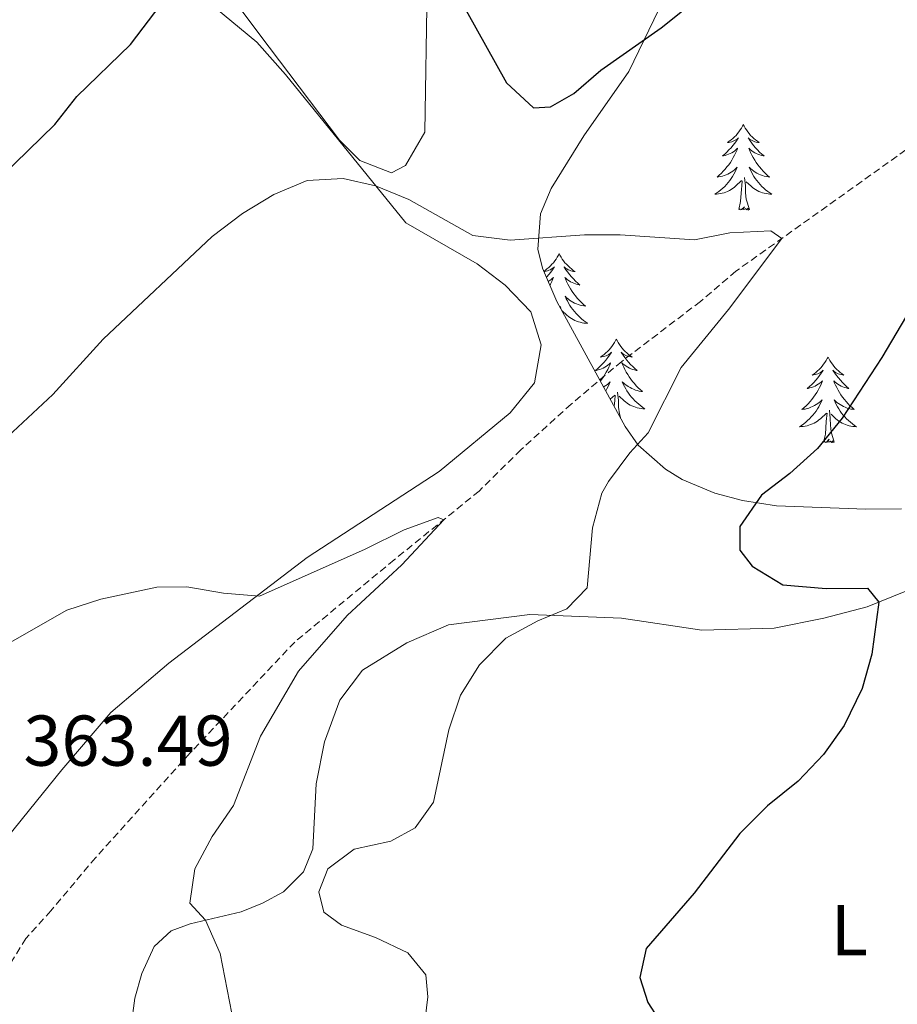
# Model space of a CAD drawing. Units: metres. Extents: x 593462 to 597958, y 4689337 to 4692368.
# Drawn here: x 596767 to 596889, y 4691618 to 4691756 of the extents above; entities that cross this region are included whole.
import ezdxf
from ezdxf.enums import TextEntityAlignment as Align

# ---------------------------------------------------------------- set-up
doc = ezdxf.new("R2010")
doc.units = ezdxf.units.M
doc.header["$MEASUREMENT"] = 0
doc.linetypes.add('TRAZOSX2', pattern=[1.5, 1, -0.5])
for name, color, linetype, lineweight in [('Level 11', 142, 'TRAZOSX2', 13), ('Level 35', 92, 'Continuous', 0), ('Level 36', 19, 'Continuous', 40), ('Level 37', 92, 'Continuous', 0), ('Level 4', 36, 'Continuous', 30), ('Level 41', 39, 'Continuous', 0), ('Level 5', 36, 'Continuous', 0)]:
    doc.layers.add(name, color=color, linetype=linetype, lineweight=lineweight)
doc.styles.add('Arial', font='ARIAL.TTF', dxfattribs={"height": 0.2})

msp = doc.modelspace()

# ---------------------------------------------------------------- linework, layer by layer
at = {"layer": 'Level 11', "color": 142, "linetype": 'TRAZOSX2', "lineweight": 13}
msp.add_polyline3d([(596895.13, 4691740.92, 372.1), (596866.57, 4691720.53, 369.4), (596861.63, 4691716.32, 368.98), (596850.65, 4691707.96, 367.67), (596843.59, 4691702, 367.05), (596836.6, 4691695.63, 366.08), (596830.78, 4691689.89, 365.52), (596818.92, 4691680.28, 364.28), (596805.07, 4691668.84, 363.59), (596790.5, 4691653.38, 363.24), (596777.3, 4691638.77, 361.58), (596771.09, 4691631.37, 361.02), (596767.6, 4691627.52, 360.47), (596762.71, 4691619.65, 359.09), (596756.5, 4691611.9, 358.26)], dxfattribs=at)
at = {"layer": 'Level 35', "color": 92, "linetype": 'Continuous', "lineweight": 0, "ltscale": 0.5}
for points in [[(596823.55, 4691760.24, 376.62), (596823.22, 4691739.89, 374.48), (596820.51, 4691735.27, 373.99), (596818.58, 4691734.23, 373.99), (596814.13, 4691735.94, 374.48), (596811.33, 4691738.79, 374.96), (596801.53, 4691751.76, 377.05), (596784.71, 4691774.2, 379.46)], [(596889.62, 4691687.41, 379.74), (596884.67, 4691687.34, 379.24), (596880.97, 4691687.52, 378.56), (596872.24, 4691687.84, 376), (596867.48, 4691688.57, 374.7), (596863.64, 4691689.61, 373.86), (596859.07, 4691691.48, 373.41), (596856.76, 4691692.93, 373.37), (596852.96, 4691696.3, 373.35), (596851.15, 4691698.89, 373.37), (596841.62, 4691716.29, 373.51), (596839.62, 4691720.94, 373.66), (596838.97, 4691723.6, 373.79), (596839.34, 4691728.53, 374.05), (596840.82, 4691732.06, 374.27), (596845.37, 4691739.38, 375.1), (596851.64, 4691748.37, 377.18), (596855.84, 4691757, 378.63)]]:
    msp.add_polyline3d(points, dxfattribs=at)
at = {"layer": 'Level 36', "color": 92, "linetype": 'Continuous', "lineweight": 0}
for points in [[(596867.59, 4691740.98), (596867.48, 4691740.76), (596867.33, 4691740.48), (596867.16, 4691740.22), (596866.98, 4691739.96), (596866.78, 4691739.71), (596866.58, 4691739.47), (596866.36, 4691739.25), (596866.13, 4691739.03), (596865.89, 4691738.83), (596865.64, 4691738.64), (596865.38, 4691738.46), (596865.57, 4691738.48), (596865.78, 4691738.52), (596865.98, 4691738.58), (596866.17, 4691738.64), (596866.36, 4691738.73), (596866.54, 4691738.83), (596866.72, 4691738.94), (596866.92, 4691739.13), (596866.88, 4691739.07), (596866.65, 4691738.72), (596866.41, 4691738.38), (596866.15, 4691738.06), (596865.88, 4691737.74), (596865.6, 4691737.44), (596865.31, 4691737.14), (596865.01, 4691736.86), (596864.69, 4691736.59), (596864.82, 4691736.61), (596865.06, 4691736.67), (596865.31, 4691736.74), (596865.54, 4691736.83), (596865.77, 4691736.94), (596866, 4691737.05), (596866.21, 4691737.18), (596866.42, 4691737.33), (596866.62, 4691737.49), (596866.8, 4691737.66), (596866.72, 4691737.43), (596866.56, 4691737.07), (596866.39, 4691736.72), (596866.2, 4691736.37), (596866, 4691736.03), (596865.79, 4691735.7), (596865.56, 4691735.38), (596865.32, 4691735.07), (596865.07, 4691734.76), (596864.81, 4691734.47), (596864.54, 4691734.19), (596864.25, 4691733.92), (596863.95, 4691733.66), (596864.15, 4691733.69), (596864.41, 4691733.74), (596864.68, 4691733.8), (596864.94, 4691733.88), (596865.19, 4691733.97), (596865.44, 4691734.08), (596865.68, 4691734.2), (596865.91, 4691734.34), (596866.14, 4691734.49), (596866.36, 4691734.65), (596866.56, 4691734.83), (596866.76, 4691735.02), (596866.62, 4691734.69)], [(596867.59, 4691740.98), (596867.7, 4691740.76), (596867.86, 4691740.48), (596868.03, 4691740.22), (596868.21, 4691739.96), (596868.4, 4691739.71), (596868.61, 4691739.47), (596868.83, 4691739.25), (596869.06, 4691739.03), (596869.3, 4691738.83), (596869.55, 4691738.64), (596869.81, 4691738.46), (596869.61, 4691738.48), (596869.41, 4691738.52), (596869.21, 4691738.58), (596869.01, 4691738.64), (596868.82, 4691738.73), (596868.64, 4691738.83), (596868.47, 4691738.94), (596868.26, 4691739.13), (596868.3, 4691739.07), (596868.54, 4691738.72), (596868.78, 4691738.38), (596869.03, 4691738.06), (596869.3, 4691737.74), (596869.58, 4691737.44), (596869.87, 4691737.14), (596870.18, 4691736.86), (596870.49, 4691736.59), (596870.37, 4691736.61), (596870.12, 4691736.67), (596869.88, 4691736.74), (596869.64, 4691736.83), (596869.41, 4691736.94), (596869.19, 4691737.05), (596868.97, 4691737.18), (596868.76, 4691737.33), (596868.57, 4691737.49), (596868.38, 4691737.66), (596868.47, 4691737.43), (596868.62, 4691737.07), (596868.8, 4691736.72), (596868.98, 4691736.37), (596869.18, 4691736.03), (596869.39, 4691735.7), (596869.62, 4691735.38), (596869.86, 4691735.07), (596870.11, 4691734.76), (596870.37, 4691734.47), (596870.65, 4691734.19), (596870.94, 4691733.92), (596871.23, 4691733.66), (596871.04, 4691733.69), (596870.77, 4691733.74), (596870.51, 4691733.8), (596870.25, 4691733.88), (596869.99, 4691733.97), (596869.74, 4691734.08), (596869.5, 4691734.2), (596869.27, 4691734.34), (596869.04, 4691734.49), (596868.83, 4691734.65), (596868.62, 4691734.83), (596868.43, 4691735.02), (596868.57, 4691734.69)], [(596866.62, 4691734.69), (596866.46, 4691734.37), (596866.29, 4691734.06), (596866.11, 4691733.75), (596865.91, 4691733.45), (596865.7, 4691733.17), (596865.48, 4691732.89), (596865.24, 4691732.62), (596865, 4691732.36), (596864.74, 4691732.12), (596864.47, 4691731.88), (596864.19, 4691731.66), (596863.9, 4691731.45), (596863.61, 4691731.26), (596863.88, 4691731.27), (596864.14, 4691731.3), (596864.4, 4691731.34), (596864.66, 4691731.39), (596864.92, 4691731.46), (596865.17, 4691731.55), (596865.41, 4691731.66), (596865.65, 4691731.77), (596865.88, 4691731.9), (596866.1, 4691732.05), (596866.31, 4691732.2), (596866.52, 4691732.38), (596867.36, 4691733.17)], [(596868.44, 4691729.12), (596868.01, 4691730.56), (596867.92, 4691731.47), (596867.88, 4691732.42), (596867.78, 4691733.58)], [(596868.57, 4691734.69), (596868.72, 4691734.37), (596868.89, 4691734.06), (596869.08, 4691733.75), (596869.27, 4691733.45), (596869.48, 4691733.17), (596869.71, 4691732.89), (596869.94, 4691732.62), (596870.19, 4691732.36), (596870.44, 4691732.12), (596870.71, 4691731.88), (596870.99, 4691731.66), (596871.28, 4691731.45), (596871.57, 4691731.26), (596871.31, 4691731.27), (596871.04, 4691731.3), (596870.78, 4691731.34), (596870.52, 4691731.39), (596870.27, 4691731.46), (596870.02, 4691731.55), (596869.77, 4691731.66), (596869.54, 4691731.77), (596869.31, 4691731.9), (596869.08, 4691732.05), (596868.87, 4691732.2), (596868.67, 4691732.38), (596868.01, 4691733)], [(596866.97, 4691729.12), (596867.22, 4691730.24), (596867.33, 4691731.98), (596867.38, 4691732.42), (596867.44, 4691733.14)], [(596868.44, 4691729.12), (596868.27, 4691729.06), (596868.25, 4691729.3), (596868.06, 4691729.07), (596867.94, 4691729.28), (596867.82, 4691729.17), (596867.55, 4691729.12), (596867.74, 4691729.51), (596867.36, 4691729.13), (596867.17, 4691729.07), (596867.13, 4691729.24), (596866.97, 4691729.12)], [(596841.93, 4691722.99), (596841.82, 4691722.77), (596841.67, 4691722.5), (596841.5, 4691722.23), (596841.32, 4691721.97), (596841.12, 4691721.72), (596840.92, 4691721.49), (596840.7, 4691721.26), (596840.47, 4691721.04), (596840.23, 4691720.84), (596839.98, 4691720.65), (596839.8, 4691720.53)], [(596841.93, 4691722.99), (596842.04, 4691722.77), (596842.2, 4691722.5), (596842.37, 4691722.23), (596842.55, 4691721.97), (596842.74, 4691721.72), (596842.95, 4691721.49), (596843.17, 4691721.26), (596843.4, 4691721.04), (596843.64, 4691720.84), (596843.89, 4691720.65), (596844.15, 4691720.47), (596843.95, 4691720.5), (596843.75, 4691720.53), (596843.55, 4691720.59), (596843.36, 4691720.66), (596843.17, 4691720.74), (596842.98, 4691720.84), (596842.81, 4691720.95), (596842.61, 4691721.14), (596842.65, 4691721.08), (596842.88, 4691720.74), (596843.12, 4691720.4), (596843.38, 4691720.07), (596843.64, 4691719.76), (596843.92, 4691719.45), (596844.22, 4691719.16), (596844.52, 4691718.88), (596844.83, 4691718.6), (596844.71, 4691718.63), (596844.46, 4691718.68), (596844.22, 4691718.76), (596843.98, 4691718.85), (596843.75, 4691718.95), (596843.53, 4691719.07), (596843.31, 4691719.2), (596843.11, 4691719.34), (596842.91, 4691719.5), (596842.72, 4691719.67), (596842.81, 4691719.45), (596842.97, 4691719.09), (596843.14, 4691718.73), (596843.32, 4691718.39), (596843.52, 4691718.05), (596843.74, 4691717.72), (596843.96, 4691717.39), (596844.2, 4691717.08), (596844.45, 4691716.78), (596844.72, 4691716.49), (596844.99, 4691716.2), (596845.28, 4691715.94), (596845.58, 4691715.68), (596845.38, 4691715.7), (596845.11, 4691715.75), (596844.85, 4691715.81), (596844.59, 4691715.89), (596844.34, 4691715.98), (596844.09, 4691716.09), (596843.85, 4691716.22), (596843.61, 4691716.35), (596843.39, 4691716.5), (596843.17, 4691716.67), (596842.96, 4691716.84), (596842.77, 4691717.03), (596842.91, 4691716.7)], [(596839.82, 4691720.48), (596839.92, 4691720.5), (596840.12, 4691720.53), (596840.32, 4691720.59), (596840.51, 4691720.66), (596840.7, 4691720.74), (596840.88, 4691720.84), (596841.06, 4691720.95), (596841.26, 4691721.14), (596841.22, 4691721.08), (596840.99, 4691720.74), (596840.75, 4691720.4), (596840.49, 4691720.07), (596840.22, 4691719.76), (596840.16, 4691719.69)], [(596840.41, 4691719.11), (596840.55, 4691719.2), (596840.76, 4691719.34), (596840.96, 4691719.5), (596841.14, 4691719.67), (596841.06, 4691719.45), (596840.9, 4691719.09), (596840.73, 4691718.73), (596840.64, 4691718.57)], [(596842.14, 4691715.34), (596842.12, 4691715.6)], [(596842.91, 4691716.7), (596843.07, 4691716.38), (596843.24, 4691716.07), (596843.42, 4691715.76), (596843.62, 4691715.47), (596843.82, 4691715.18), (596844.05, 4691714.9), (596844.28, 4691714.63), (596844.53, 4691714.38), (596844.79, 4691714.13), (596845.06, 4691713.9), (596845.34, 4691713.68), (596845.62, 4691713.47), (596845.91, 4691713.28), (596845.65, 4691713.28), (596845.39, 4691713.31), (596845.12, 4691713.35), (596844.86, 4691713.41), (596844.61, 4691713.48), (596844.36, 4691713.57), (596844.12, 4691713.67), (596843.88, 4691713.78), (596843.65, 4691713.92), (596843.43, 4691714.06), (596843.21, 4691714.22), (596843.01, 4691714.39), (596842.35, 4691715.01)], [(596849.89, 4691711.07), (596849.78, 4691710.85), (596849.63, 4691710.58), (596849.46, 4691710.31), (596849.28, 4691710.05), (596849.08, 4691709.81), (596848.88, 4691709.57), (596848.66, 4691709.34), (596848.43, 4691709.13), (596848.19, 4691708.92), (596847.94, 4691708.73), (596847.68, 4691708.55), (596847.88, 4691708.58), (596848.08, 4691708.62), (596848.28, 4691708.67), (596848.47, 4691708.74), (596848.66, 4691708.82), (596848.84, 4691708.92), (596849.02, 4691709.04), (596849.22, 4691709.23), (596849.18, 4691709.16), (596848.95, 4691708.82), (596848.71, 4691708.48), (596848.45, 4691708.15), (596848.18, 4691707.84), (596847.9, 4691707.53), (596847.61, 4691707.24), (596847.31, 4691706.96), (596847, 4691706.68), (596847.12, 4691706.71), (596847.37, 4691706.77), (596847.61, 4691706.84), (596847.84, 4691706.93), (596848.08, 4691707.03), (596848.3, 4691707.15), (596848.51, 4691707.28), (596848.72, 4691707.42), (596848.92, 4691707.58), (596849.1, 4691707.75), (596849.02, 4691707.53), (596848.86, 4691707.17), (596848.69, 4691706.81), (596848.5, 4691706.47), (596848.3, 4691706.13), (596848.09, 4691705.8), (596847.87, 4691705.47), (596847.68, 4691705.23)], [(596849.89, 4691711.07), (596850, 4691710.85), (596850.16, 4691710.58), (596850.33, 4691710.31), (596850.51, 4691710.05), (596850.7, 4691709.81), (596850.91, 4691709.57), (596851.13, 4691709.34), (596851.36, 4691709.13), (596851.6, 4691708.92), (596851.85, 4691708.73), (596852.11, 4691708.55), (596851.91, 4691708.58), (596851.71, 4691708.62), (596851.51, 4691708.67), (596851.32, 4691708.74), (596851.13, 4691708.82), (596850.94, 4691708.92), (596850.77, 4691709.04), (596850.57, 4691709.23), (596850.61, 4691709.16), (596850.84, 4691708.82), (596851.08, 4691708.48), (596851.34, 4691708.15), (596851.6, 4691707.84), (596851.88, 4691707.53), (596852.18, 4691707.24), (596852.48, 4691706.96), (596852.79, 4691706.68), (596852.67, 4691706.71), (596852.42, 4691706.77), (596852.18, 4691706.84), (596851.94, 4691706.93), (596851.71, 4691707.03), (596851.49, 4691707.15), (596851.27, 4691707.28), (596851.07, 4691707.42), (596850.87, 4691707.58), (596850.68, 4691707.75), (596850.77, 4691707.53), (596850.93, 4691707.17), (596851.1, 4691706.81), (596851.28, 4691706.47), (596851.48, 4691706.13), (596851.7, 4691705.8), (596851.92, 4691705.47), (596852.16, 4691705.16), (596852.41, 4691704.86), (596852.68, 4691704.57), (596852.95, 4691704.29), (596853.24, 4691704.02), (596853.54, 4691703.76), (596853.34, 4691703.78), (596853.07, 4691703.83), (596852.81, 4691703.89), (596852.55, 4691703.97), (596852.3, 4691704.07), (596852.05, 4691704.17), (596851.81, 4691704.3), (596851.57, 4691704.44), (596851.35, 4691704.58), (596851.13, 4691704.75), (596850.92, 4691704.92), (596850.73, 4691705.11), (596850.87, 4691704.79)], [(596879.41, 4691708.56), (596879.3, 4691708.34), (596879.14, 4691708.07), (596878.97, 4691707.8), (596878.79, 4691707.55), (596878.6, 4691707.3), (596878.39, 4691707.06), (596878.17, 4691706.83), (596877.94, 4691706.62), (596877.7, 4691706.42), (596877.45, 4691706.22), (596877.19, 4691706.05), (596877.39, 4691706.07), (596877.59, 4691706.11), (596877.79, 4691706.16), (596877.99, 4691706.23), (596878.18, 4691706.32), (596878.36, 4691706.42), (596878.53, 4691706.53), (596878.74, 4691706.72), (596878.7, 4691706.65), (596878.46, 4691706.31), (596878.22, 4691705.97), (596877.97, 4691705.65), (596877.7, 4691705.33), (596877.42, 4691705.02), (596877.13, 4691704.73), (596876.82, 4691704.45), (596876.51, 4691704.18), (596876.63, 4691704.2), (596876.88, 4691704.26), (596877.12, 4691704.33), (596877.36, 4691704.42), (596877.59, 4691704.52), (596877.81, 4691704.64), (596878.03, 4691704.77), (596878.24, 4691704.92), (596878.43, 4691705.07), (596878.62, 4691705.24), (596878.53, 4691705.02), (596878.38, 4691704.66), (596878.2, 4691704.31), (596878.02, 4691703.96), (596877.82, 4691703.62), (596877.61, 4691703.29), (596877.38, 4691702.97), (596877.14, 4691702.65), (596876.89, 4691702.35), (596876.63, 4691702.06), (596876.35, 4691701.78), (596876.06, 4691701.51), (596875.77, 4691701.25), (596875.96, 4691701.28), (596876.23, 4691701.32), (596876.49, 4691701.38), (596876.75, 4691701.46), (596877.01, 4691701.56), (596877.26, 4691701.67), (596877.5, 4691701.79), (596877.73, 4691701.93), (596877.96, 4691702.08), (596878.17, 4691702.24), (596878.38, 4691702.42), (596878.57, 4691702.6), (596878.43, 4691702.28)], [(596879.41, 4691708.56), (596879.52, 4691708.34), (596879.67, 4691708.07), (596879.84, 4691707.8), (596880.02, 4691707.55), (596880.22, 4691707.3), (596880.42, 4691707.06), (596880.64, 4691706.83), (596880.87, 4691706.62), (596881.11, 4691706.42), (596881.36, 4691706.22), (596881.62, 4691706.05), (596881.43, 4691706.07), (596881.22, 4691706.11), (596881.02, 4691706.16), (596880.83, 4691706.23), (596880.64, 4691706.32), (596880.46, 4691706.42), (596880.28, 4691706.53), (596880.08, 4691706.72), (596880.12, 4691706.65), (596880.35, 4691706.31), (596880.59, 4691705.97), (596880.85, 4691705.65), (596881.12, 4691705.33), (596881.4, 4691705.02), (596881.69, 4691704.73), (596881.99, 4691704.45), (596882.31, 4691704.18), (596882.18, 4691704.2), (596881.94, 4691704.26), (596881.69, 4691704.33), (596881.46, 4691704.42), (596881.23, 4691704.52), (596881, 4691704.64), (596880.79, 4691704.77), (596880.58, 4691704.92), (596880.38, 4691705.07), (596880.2, 4691705.24), (596880.28, 4691705.02), (596880.44, 4691704.66), (596880.61, 4691704.31), (596880.8, 4691703.96), (596881, 4691703.62), (596881.21, 4691703.29), (596881.44, 4691702.97), (596881.68, 4691702.65), (596881.93, 4691702.35), (596882.19, 4691702.06), (596882.46, 4691701.78), (596882.75, 4691701.51), (596883.05, 4691701.25), (596882.85, 4691701.28), (596882.59, 4691701.32), (596882.32, 4691701.38), (596882.06, 4691701.46), (596881.81, 4691701.56), (596881.56, 4691701.67), (596881.32, 4691701.79), (596881.09, 4691701.93), (596880.86, 4691702.08), (596880.64, 4691702.24), (596880.44, 4691702.42), (596880.24, 4691702.6), (596880.38, 4691702.28)], [(596848.14, 4691704.39), (596848.22, 4691704.44), (596848.44, 4691704.58), (596848.66, 4691704.75), (596848.86, 4691704.92), (596849.06, 4691705.11), (596848.92, 4691704.79), (596848.76, 4691704.46), (596848.59, 4691704.15), (596848.42, 4691703.87)], [(596850.87, 4691704.79), (596851.03, 4691704.46), (596851.2, 4691704.15), (596851.38, 4691703.85), (596851.58, 4691703.55), (596851.78, 4691703.26), (596852.01, 4691702.98), (596852.24, 4691702.72), (596852.49, 4691702.46), (596852.75, 4691702.21), (596853.02, 4691701.98), (596853.3, 4691701.76), (596853.58, 4691701.55), (596853.87, 4691701.36), (596853.61, 4691701.36), (596853.35, 4691701.39), (596853.08, 4691701.43), (596852.82, 4691701.49), (596852.57, 4691701.56), (596852.32, 4691701.65), (596852.08, 4691701.75), (596851.84, 4691701.87), (596851.61, 4691702), (596851.39, 4691702.14), (596851.17, 4691702.3), (596850.97, 4691702.47), (596850.31, 4691703.09)], [(596849.06, 4691702.7), (596849.67, 4691703.27)], [(596849.61, 4691701.71), (596849.63, 4691702.08), (596849.68, 4691702.51), (596849.74, 4691703.24)], [(596850.48, 4691700.12), (596850.32, 4691700.66), (596850.22, 4691701.56), (596850.18, 4691702.51), (596850.08, 4691703.68)], [(596878.43, 4691702.28), (596878.28, 4691701.96), (596878.11, 4691701.64), (596877.92, 4691701.34), (596877.73, 4691701.04), (596877.52, 4691700.75), (596877.29, 4691700.48), (596877.06, 4691700.21), (596876.81, 4691699.95), (596876.56, 4691699.7), (596876.29, 4691699.47), (596876.01, 4691699.25), (596875.72, 4691699.04), (596875.43, 4691698.85), (596875.69, 4691698.86), (596875.96, 4691698.88), (596876.22, 4691698.92), (596876.48, 4691698.98), (596876.73, 4691699.05), (596876.98, 4691699.14), (596877.23, 4691699.24), (596877.46, 4691699.36), (596877.69, 4691699.49), (596877.92, 4691699.63), (596878.13, 4691699.79), (596878.33, 4691699.96), (596879.18, 4691700.76)], [(596880.38, 4691702.28), (596880.54, 4691701.96), (596880.71, 4691701.64), (596880.89, 4691701.34), (596881.09, 4691701.04), (596881.3, 4691700.75), (596881.52, 4691700.48), (596881.76, 4691700.21), (596882, 4691699.95), (596882.26, 4691699.7), (596882.53, 4691699.47), (596882.81, 4691699.25), (596883.1, 4691699.04), (596883.39, 4691698.85), (596883.12, 4691698.86), (596882.86, 4691698.88), (596882.6, 4691698.92), (596882.34, 4691698.98), (596882.08, 4691699.05), (596881.83, 4691699.14), (596881.59, 4691699.24), (596881.35, 4691699.36), (596881.12, 4691699.49), (596880.9, 4691699.63), (596880.69, 4691699.79), (596880.48, 4691699.96), (596879.83, 4691700.58)], [(596878.79, 4691696.71), (596879.03, 4691697.83), (596879.15, 4691699.57), (596879.2, 4691700), (596879.26, 4691700.73)], [(596880.26, 4691696.71), (596879.83, 4691698.15), (596879.74, 4691699.06), (596879.69, 4691700), (596879.59, 4691701.17)], [(596880.26, 4691696.71), (596880.08, 4691696.64), (596880.07, 4691696.88), (596879.88, 4691696.66), (596879.76, 4691696.86), (596879.63, 4691696.76), (596879.36, 4691696.7), (596879.56, 4691697.1), (596879.18, 4691696.72), (596878.99, 4691696.66), (596878.95, 4691696.82), (596878.79, 4691696.71)]]:
    msp.add_lwpolyline(points, dxfattribs=at)
for points in [[(596669.96, 4691881.8, 377.08), (596685.06, 4691874.5, 378.53), (596699.19, 4691867.04, 380.4), (596704.76, 4691863.3, 381.1), (596709.38, 4691859.06, 381.51), (596713.58, 4691854.47, 381.72), (596718.01, 4691848.22, 381.99), (596726.68, 4691834.48, 382.2), (596730.76, 4691828.92, 382.34), (596734.91, 4691822.18, 382.55), (596738.99, 4691816.34, 382.48), (596747.92, 4691804.26, 382.41), (596757.66, 4691792.81, 381.86), (596762.29, 4691787.26, 381.23), (596774.62, 4691773.9, 378.46), (596787.97, 4691762.28, 375), (596799.78, 4691752.45, 372.86), (596803.77, 4691747.93, 371.82), (596820.54, 4691727.28, 369.4)], [(596820.54, 4691727.28, 369.4), (596830.5, 4691721.58, 368.92), (596834.41, 4691718.58, 368.78), (596837.98, 4691714.88, 368.36), (596839.42, 4691710.26, 368.22), (596838.51, 4691704.99, 367.67), (596835.09, 4691700.8, 367.39), (596825.22, 4691692.59, 366.56), (596806.8, 4691680.62, 365.59), (596787.52, 4691665.88, 364.28), (596779.43, 4691659, 363.59), (596772.6, 4691651.04, 363.03), (596767.14, 4691644.26, 362.89), (596761.34, 4691637.07, 362)], [(596782.27, 4691615.37, 362.82), (596782.78, 4691619.18, 362.96), (596783.78, 4691622.65, 363.17), (596785.47, 4691626.41, 363.31), (596787.87, 4691628.58, 363.86), (596790.49, 4691629.58, 364.07), (596797.6, 4691631.25, 367.18), (596800.56, 4691632.46, 367.25), (596803.52, 4691634.01, 367.95), (596806.32, 4691636.81, 368.15), (596807.6, 4691640.01, 368.02), (596808.06, 4691649.08, 366.77), (596809.24, 4691654.91, 366.77), (596811.38, 4691660.74, 366.49), (596814.52, 4691664.93, 366.42), (596820.71, 4691668.74, 366.77), (596826.49, 4691671.22, 367.32), (596837.83, 4691672.66, 367.6), (596850.64, 4691672.18, 369.61), (596861.8, 4691670.51, 370.71), (596871.9, 4691670.76, 373.55), (596878.8, 4691672.15, 374.45), (596884.88, 4691673.74, 374.59), (596890.25, 4691675.95, 375.97)]]:
    msp.add_polyline3d(points, dxfattribs=at)
at = {"layer": 'Level 4', "color": 36, "linetype": 'Continuous', "lineweight": 30}
for points in [[(596821.99, 4691769.43, 375), (596834.57, 4691746.77, 375), (596838.33, 4691743.31, 375), (596840.71, 4691743.42, 375), (596843.97, 4691745.28, 375), (596847.74, 4691748.56, 375), (596856.15, 4691754.45, 375), (596864.43, 4691761.08, 375)], [(596760.45, 4691730.11, 375), (596771.62, 4691740.97, 375), (596774.7, 4691744.9, 375), (596782.2, 4691752.11, 375), (596786.46, 4691757.76, 375)], [(596892.29, 4691717.6, 375), (596886.89, 4691708.48, 375), (596881.36, 4691700.06, 375), (596877.95, 4691695.83, 375), (596874.1, 4691692.33, 375), (596870.11, 4691689.3, 375), (596867.13, 4691684.94, 375), (596867.12, 4691681.65, 375), (596868.83, 4691679.42, 375), (596873.09, 4691676.79, 375), (596879.14, 4691676.28, 375), (596884.92, 4691676.37, 375), (596886.49, 4691674.4, 375), (596885.49, 4691667.17, 375), (596884.15, 4691662.36, 375), (596881.66, 4691657.22, 375), (596878.77, 4691653.14, 375), (596875.22, 4691649.43, 375), (596870.98, 4691645.99, 375), (596867.13, 4691642.14, 375), (596860.73, 4691633.85, 375), (596854.07, 4691626.12, 375), (596853.16, 4691622.08, 375), (596854.28, 4691618.59, 375), (596857.19, 4691614.13, 375)]]:
    msp.add_polyline3d(points, dxfattribs=at)
at = {"layer": 'Level 5', "color": 36, "linetype": 'Continuous', "lineweight": 0}
for points in [[(596763.63, 4691696.19, 370), (596771.35, 4691703.34, 370), (596778.39, 4691711.06, 370), (596793.56, 4691725.38, 370), (596797.8, 4691728.59, 370), (596802.14, 4691731.23, 370), (596806.83, 4691733.19, 370), (596811.82, 4691733.46, 370), (596816.34, 4691732.45, 370), (596820.96, 4691730.53, 370), (596829.92, 4691725.52, 370), (596835.11, 4691724.87, 370), (596845.44, 4691725.59, 370), (596850.44, 4691725.58, 370), (596860.81, 4691724.9, 370), (596865.73, 4691725.86, 370), (596871.42, 4691726.17, 370), (596872.98, 4691725.11, 370), (596865.52, 4691715.21, 370), (596858.95, 4691707.13, 370)], [(596858.95, 4691707.13, 370), (596854.34, 4691698, 370), (596851.77, 4691695.2, 370), (596848.8, 4691691.2, 370), (596847.9, 4691689.58, 370), (596846.56, 4691684.75, 370), (596845.84, 4691676.4, 370), (596843.02, 4691673.47, 370), (596838.97, 4691671.78, 370), (596834.5, 4691669.36, 370), (596830.82, 4691665.68, 370), (596828.19, 4691661.43, 370), (596826.53, 4691656.59, 370), (596824.42, 4691646.54, 370), (596821.86, 4691642.96, 370), (596818.46, 4691641.1, 370), (596813.37, 4691639.97, 370), (596809.68, 4691637.24, 370), (596808.42, 4691634.03, 370), (596809.14, 4691631.18, 370), (596811.59, 4691629.35, 370), (596816.32, 4691627.67, 370), (596820.84, 4691625.52, 370), (596823.34, 4691622.47, 370), (596823.64, 4691619.36, 370), (596823.03, 4691614.4, 370)], [(596764.11, 4691668.02, 365), (596773.31, 4691673.27, 365), (596778.05, 4691674.83, 365), (596785.86, 4691676.48, 365), (596790.05, 4691676.53, 365), (596795.17, 4691675.63, 365), (596800.16, 4691675.23, 365), (596814.91, 4691681.78, 365), (596820.35, 4691684.5, 365), (596825.07, 4691686.19, 365), (596825.85, 4691685.89, 365), (596819.98, 4691679.58, 365), (596812.38, 4691672.56, 365), (596805.6, 4691664.76, 365), (596800.32, 4691655.73, 365), (596796.53, 4691646.03, 365), (596793.55, 4691641.71, 365), (596791.14, 4691637.23, 365), (596790.46, 4691632.42, 365), (596792.62, 4691630.08, 365), (596794.7, 4691625.43, 365), (596796.64, 4691615.39, 365)]]:
    msp.add_polyline3d(points, dxfattribs=at)

# ---------------------------------------------------------------- texts
at = {"layer": 'Level 37', "color": 92, "linetype": 'Continuous', "lineweight": 0, "style": 'Arial'}
msp.add_text('L', height=7, dxfattribs=at).set_placement((596882.36, 4691628.68, 377.69), align=Align.MIDDLE_CENTER)
at = {"layer": 'Level 41', "color": 19, "linetype": 'Continuous', "lineweight": 0, "style": 'Arial'}
msp.add_text('363.49', height=7, dxfattribs=at).set_placement((596767.26, 4691649.41, 363.49), align=Align.BOTTOM_LEFT)

doc.saveas('drawing.dxf')
